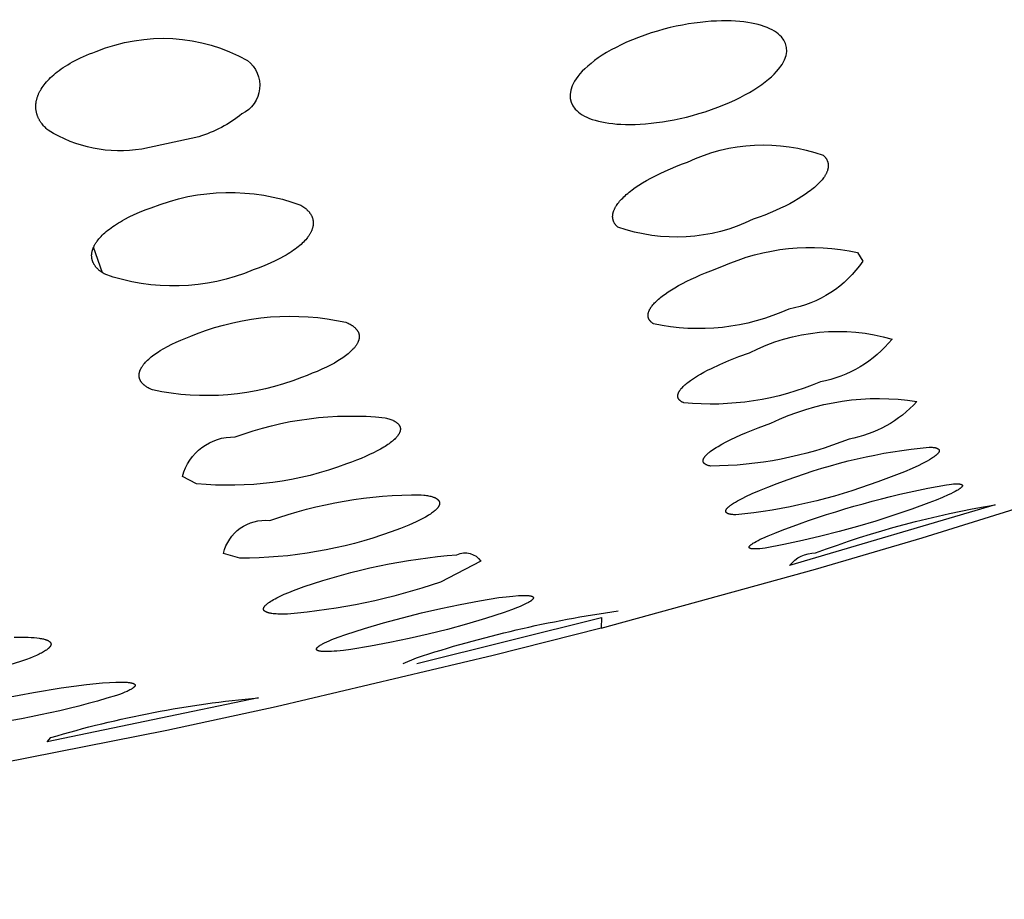
# Model space of a CAD drawing. Units: millimetres. Extents: x 226 to 365, y 314 to 458.
# Drawn here: x 351 to 353, y 402 to 404 of the extents above; entities that cross this region are included whole.
import ezdxf

# ---------------------------------------------------------------- set-up
doc = ezdxf.new("R2010")
doc.units = ezdxf.units.MM
doc.header["$MEASUREMENT"] = 0
doc.layers.add('Make2D$可见线$普通线', color=18, linetype='Continuous', true_color=0x000000)

msp = doc.modelspace()

# ---------------------------------------------------------------- linework, layer by layer
at = {"layer": 'Make2D$可见线$普通线'}
msp.add_line((351.3309, 403.3252), (351.3146, 403.3718), dxfattribs=at)
for points in [[(351.3193, 403.7246, -0.230794), (351.592, 403.7083, -0.559832), (351.5822, 403.6121, -0.088244), (351.5042, 403.5705), (351.4014, 403.5488, -0.183773), (351.2329, 403.5826), (351.2311, 403.5842), (351.2294, 403.5857), (351.2277, 403.5874), (351.2261, 403.589), (351.2246, 403.5907), (351.2231, 403.5924), (351.2217, 403.5941), (351.2204, 403.5959), (351.2198, 403.5968), (351.2192, 403.5977), (351.2186, 403.5986), (351.218, 403.5995), (351.2174, 403.6004), (351.2169, 403.6013), (351.2164, 403.6022), (351.2159, 403.6032), (351.2154, 403.6041), (351.215, 403.6051), (351.2145, 403.606), (351.2141, 403.607), (351.2137, 403.608), (351.2134, 403.6089), (351.213, 403.6099), (351.2127, 403.6109), (351.2124, 403.6119), (351.2121, 403.6129), (351.2118, 403.6139), (351.2116, 403.6149), (351.2114, 403.6159), (351.2112, 403.6169), (351.211, 403.6179), (351.2108, 403.619), (351.2107, 403.62), (351.2106, 403.621), (351.2105, 403.6221), (351.2104, 403.6231), (351.2104, 403.6242), (351.2104, 403.6253), (351.2104, 403.6263), (351.2104, 403.6274), (351.2105, 403.6285), (351.2106, 403.6295), (351.2107, 403.6306), (351.2108, 403.6317), (351.2109, 403.6328), (351.2111, 403.6339), (351.2113, 403.635), (351.2115, 403.6361), (351.2118, 403.6372), (351.212, 403.6383), (351.2123, 403.6395), (351.2126, 403.6406), (351.213, 403.6417), (351.2134, 403.6428), (351.2138, 403.644), (351.2142, 403.6451), (351.2146, 403.6462), (351.2151, 403.6474), (351.2156, 403.6486), (351.2162, 403.6498), (351.2168, 403.6509), (351.2174, 403.6521), (351.218, 403.6533), (351.2187, 403.6546), (351.2194, 403.6558), (351.2202, 403.657), (351.2218, 403.6595), (351.2235, 403.662), (351.2254, 403.6646), (351.2274, 403.6671), (351.2296, 403.6697), (351.2319, 403.6723), (351.2343, 403.6749), (351.237, 403.6775), (351.2397, 403.6801), (351.2427, 403.6828), (351.2458, 403.6854), (351.249, 403.688), (351.2525, 403.6906), (351.256, 403.6932), (351.2598, 403.6958), (351.2638, 403.6984), (351.2679, 403.7009), (351.2722, 403.7034), (351.2767, 403.7059), (351.2813, 403.7084), (351.2862, 403.7108), (351.2912, 403.7132), (351.2964, 403.7156), (351.3018, 403.7179), (351.3075, 403.7202), (351.3133, 403.7224), (351.3193, 403.7246)], [(352.3855, 403.525, -0.201465), (352.6303, 403.5375), (352.6309, 403.537), (352.6316, 403.5364), (352.6321, 403.5358), (352.6327, 403.5353), (352.6333, 403.5347), (352.6338, 403.5341), (352.6343, 403.5334), (352.6348, 403.5328), (352.6352, 403.5322), (352.6357, 403.5316), (352.6361, 403.5309), (352.6365, 403.5303), (352.6368, 403.5296), (352.6372, 403.529), (352.6375, 403.5283), (352.6378, 403.5276), (352.6381, 403.5269), (352.6383, 403.5263), (352.6386, 403.5256), (352.6388, 403.5249), (352.639, 403.5241), (352.6391, 403.5234), (352.6392, 403.5227), (352.6394, 403.522), (352.6394, 403.5212), (352.6395, 403.5205), (352.6396, 403.5197), (352.6396, 403.519), (352.6396, 403.5182), (352.6395, 403.5174), (352.6395, 403.5167), (352.6394, 403.5159), (352.6393, 403.5151), (352.6392, 403.5143), (352.639, 403.5135), (352.6388, 403.5127), (352.6386, 403.5119), (352.6384, 403.511), (352.6381, 403.5102), (352.6379, 403.5094), (352.6375, 403.5085), (352.6372, 403.5077), (352.6369, 403.5068), (352.6365, 403.506), (352.6361, 403.5051), (352.6356, 403.5042), (352.6352, 403.5034), (352.6347, 403.5025), (352.6342, 403.5016), (352.6336, 403.5007), (352.6331, 403.4998), (352.6325, 403.4989), (352.6312, 403.4971), (352.6298, 403.4953), (352.6284, 403.4934), (352.6268, 403.4915), (352.6251, 403.4896), (352.6233, 403.4877), (352.6213, 403.4857), (352.6192, 403.4837), (352.617, 403.4816), (352.6146, 403.4796), (352.6122, 403.4775), (352.6096, 403.4755), (352.6069, 403.4734), (352.6041, 403.4713), (352.5982, 403.4671), (352.5918, 403.4629), (352.585, 403.4587), (352.5777, 403.4544), (352.57, 403.4502), (352.5618, 403.446), (352.5533, 403.4419), (352.5443, 403.4378), (352.5349, 403.4337), (352.5251, 403.4297), (352.5149, 403.4258), (352.5043, 403.422, -0.200593), (352.26, 403.4079), (352.2594, 403.4085), (352.2588, 403.4091), (352.2582, 403.4097), (352.2576, 403.4103), (352.2571, 403.4108), (352.2565, 403.4115), (352.256, 403.4121), (352.2556, 403.4127), (352.2551, 403.4133), (352.2547, 403.414), (352.2542, 403.4146), (352.2539, 403.4153), (352.2535, 403.4159), (352.2531, 403.4166), (352.2528, 403.4173), (352.2525, 403.4179), (352.2522, 403.4186), (352.252, 403.4193), (352.2518, 403.42), (352.2515, 403.4207), (352.2514, 403.4215), (352.2512, 403.4222), (352.2511, 403.4229), (352.2509, 403.4237), (352.2509, 403.4244), (352.2508, 403.4252), (352.2507, 403.4259), (352.2507, 403.4267), (352.2507, 403.4275), (352.2508, 403.4282), (352.2508, 403.429), (352.2509, 403.4298), (352.251, 403.4306), (352.2511, 403.4314), (352.2513, 403.4323), (352.2514, 403.4331), (352.2516, 403.4339), (352.2519, 403.4347), (352.2521, 403.4356), (352.2524, 403.4364), (352.2527, 403.4373), (352.253, 403.4381), (352.2534, 403.439), (352.2538, 403.4399), (352.2542, 403.4407), (352.2546, 403.4416), (352.255, 403.4425), (352.2555, 403.4434), (352.256, 403.4443), (352.2566, 403.4452), (352.2571, 403.4461), (352.2577, 403.447), (352.259, 403.4489), (352.2603, 403.4507), (352.2618, 403.4526), (352.2633, 403.4545), (352.265, 403.4565), (352.2668, 403.4584), (352.2688, 403.4604), (352.2708, 403.4625), (352.273, 403.4645), (352.2753, 403.4666), (352.2778, 403.4687), (352.2803, 403.4708), (352.283, 403.4729), (352.2857, 403.475), (352.2916, 403.4793), (352.298, 403.4836), (352.3048, 403.4879), (352.312, 403.4922), (352.3197, 403.4964), (352.3278, 403.5007), (352.3364, 403.5049), (352.3454, 403.5091), (352.3548, 403.5132), (352.3646, 403.5172), (352.3749, 403.5212), (352.3855, 403.525)], [(351.4186, 403.4427, -0.187206), (351.6885, 403.4476), (351.6903, 403.4464), (351.6921, 403.4452), (351.6939, 403.444), (351.6955, 403.4427), (351.6971, 403.4414), (351.6979, 403.4408), (351.6986, 403.4401), (351.6993, 403.4394), (351.7, 403.4388), (351.7007, 403.4381), (351.7013, 403.4374), (351.702, 403.4367), (351.7026, 403.436), (351.7032, 403.4353), (351.7038, 403.4346), (351.7043, 403.4339), (351.7049, 403.4331), (351.7054, 403.4324), (351.7058, 403.4316), (351.7063, 403.4309), (351.7068, 403.4302), (351.7072, 403.4294), (351.7076, 403.4286), (351.708, 403.4279), (351.7083, 403.4271), (351.7087, 403.4263), (351.709, 403.4255), (351.7093, 403.4247), (351.7095, 403.4239), (351.7098, 403.4231), (351.71, 403.4223), (351.7102, 403.4215), (351.7103, 403.4207), (351.7105, 403.4198), (351.7106, 403.419), (351.7107, 403.4182), (351.7108, 403.4173), (351.7108, 403.4165), (351.7108, 403.4156), (351.7108, 403.4147), (351.7108, 403.4139), (351.7108, 403.413), (351.7107, 403.4121), (351.7106, 403.4112), (351.7105, 403.4104), (351.7103, 403.4095), (351.7101, 403.4086), (351.7099, 403.4077), (351.7097, 403.4068), (351.7094, 403.4058), (351.7091, 403.4049), (351.7088, 403.404), (351.7085, 403.4031), (351.7081, 403.4021), (351.7077, 403.4012), (351.7073, 403.4003), (351.7068, 403.3993), (351.7064, 403.3984), (351.7059, 403.3974), (351.7053, 403.3964), (351.7047, 403.3954), (351.7041, 403.3944), (351.7035, 403.3934), (351.7028, 403.3924), (351.7021, 403.3914), (351.7013, 403.3904), (351.7006, 403.3894), (351.6989, 403.3873), (351.6971, 403.3852), (351.6952, 403.3831), (351.6932, 403.381), (351.691, 403.3789), (351.6887, 403.3768), (351.6863, 403.3747), (351.6837, 403.3725), (351.681, 403.3704), (351.6781, 403.3682), (351.6751, 403.3661), (351.672, 403.3639), (351.6687, 403.3618), (351.6653, 403.3596), (351.6618, 403.3575), (351.6581, 403.3553), (351.6503, 403.3511), (351.642, 403.3469), (351.633, 403.3427), (351.6235, 403.3386), (351.6134, 403.3346), (351.6027, 403.3307, -0.186891), (351.3337, 403.3234), (351.3318, 403.3246), (351.33, 403.3258), (351.3282, 403.3271), (351.3266, 403.3283), (351.3258, 403.329), (351.325, 403.3297), (351.3242, 403.3303), (351.3235, 403.331), (351.3228, 403.3317), (351.3221, 403.3324), (351.3214, 403.333), (351.3207, 403.3337), (351.3201, 403.3344), (351.3195, 403.3352), (351.3189, 403.3359), (351.3183, 403.3366), (351.3177, 403.3373), (351.3172, 403.3381), (351.3167, 403.3388), (351.3162, 403.3396), (351.3157, 403.3403), (351.3153, 403.3411), (351.3149, 403.3419), (351.3145, 403.3427), (351.3141, 403.3435), (351.3137, 403.3442), (351.3134, 403.345), (351.3131, 403.3458), (351.3128, 403.3467), (351.3125, 403.3475), (351.3123, 403.3483), (351.312, 403.3491), (351.3118, 403.35), (351.3117, 403.3508), (351.3115, 403.3517), (351.3114, 403.3525), (351.3113, 403.3534), (351.3112, 403.3542), (351.3112, 403.3551), (351.3111, 403.356), (351.3111, 403.3568), (351.3111, 403.3577), (351.3112, 403.3586), (351.3113, 403.3595), (351.3114, 403.3604), (351.3115, 403.3613), (351.3116, 403.3622), (351.3118, 403.3632), (351.312, 403.3641), (351.3122, 403.365), (351.3125, 403.3659), (351.3127, 403.3669), (351.313, 403.3678), (351.3134, 403.3688), (351.3137, 403.3697), (351.3141, 403.3707), (351.3145, 403.3716), (351.3149, 403.3726), (351.3154, 403.3736), (351.3159, 403.3745), (351.3164, 403.3755), (351.317, 403.3766), (351.3176, 403.3776), (351.3182, 403.3786), (351.3189, 403.3796), (351.3196, 403.3807), (351.3203, 403.3817), (351.321, 403.3828), (351.3227, 403.3849), (351.3244, 403.387), (351.3263, 403.3891), (351.3283, 403.3913), (351.3304, 403.3935), (351.3327, 403.3956), (351.3351, 403.3978), (351.3376, 403.4), (351.3403, 403.4022), (351.3431, 403.4044), (351.3461, 403.4067), (351.3492, 403.4089), (351.3524, 403.4111), (351.3558, 403.4133), (351.3593, 403.4155), (351.363, 403.4177), (351.3668, 403.4199), (351.3708, 403.422), (351.3791, 403.4263), (351.3881, 403.4306), (351.3976, 403.4347), (351.4078, 403.4388), (351.4186, 403.4427)], [(352.4476, 403.3366, -0.161865), (352.6924, 403.3623), (352.7019, 403.3464, -0.201973), (352.5687, 403.2601, -0.161175), (352.3243, 403.2335), (352.3236, 403.2339), (352.323, 403.2343), (352.3224, 403.2348), (352.3218, 403.2353), (352.3212, 403.2357), (352.3206, 403.2362), (352.3201, 403.2367), (352.3196, 403.2372), (352.3191, 403.2377), (352.3187, 403.2382), (352.3182, 403.2387), (352.318, 403.239), (352.3178, 403.2392), (352.3176, 403.2395), (352.3174, 403.2398), (352.3172, 403.24), (352.3171, 403.2403), (352.3169, 403.2406), (352.3167, 403.2408), (352.3166, 403.2411), (352.3164, 403.2414), (352.3163, 403.2417), (352.3161, 403.242), (352.316, 403.2423), (352.3159, 403.2425), (352.3157, 403.2428), (352.3156, 403.2431), (352.3155, 403.2434), (352.3154, 403.2437), (352.3153, 403.244), (352.3152, 403.2443), (352.3151, 403.2446), (352.315, 403.2449), (352.315, 403.2452), (352.3149, 403.2455), (352.3148, 403.2458), (352.3148, 403.2461), (352.3147, 403.2464), (352.3147, 403.2467), (352.3147, 403.2471), (352.3146, 403.2474), (352.3146, 403.2477), (352.3146, 403.248), (352.3146, 403.2483), (352.3146, 403.2487), (352.3146, 403.249), (352.3146, 403.2493), (352.3146, 403.2496), (352.3146, 403.25), (352.3146, 403.2503), (352.3147, 403.2506), (352.3147, 403.251), (352.3148, 403.2513), (352.3148, 403.2516), (352.3149, 403.252), (352.315, 403.2527), (352.3152, 403.2534), (352.3154, 403.2541), (352.3156, 403.2548), (352.3158, 403.2555), (352.3161, 403.2562), (352.3164, 403.2569), (352.3167, 403.2577), (352.317, 403.2584), (352.3174, 403.2592), (352.3178, 403.2599), (352.3182, 403.2607), (352.3187, 403.2614), (352.3192, 403.2622), (352.3197, 403.263), (352.3202, 403.2638), (352.3207, 403.2646), (352.3213, 403.2653), (352.3219, 403.2661), (352.3232, 403.2678), (352.3247, 403.2694), (352.3262, 403.2711), (352.3278, 403.2728), (352.3295, 403.2745), (352.3314, 403.2762), (352.3334, 403.278), (352.3355, 403.2798), (352.3378, 403.2817), (352.3401, 403.2835), (352.3426, 403.2854), (352.3452, 403.2872), (352.3506, 403.291), (352.3566, 403.2948), (352.3629, 403.2986), (352.3696, 403.3025), (352.3768, 403.3064), (352.3843, 403.3102), (352.3922, 403.3141), (352.4005, 403.3179), (352.4092, 403.3218), (352.4183, 403.3255), (352.4277, 403.3293), (352.4476, 403.3366)], [(351.5002, 403.2152, -0.148962), (351.7697, 403.2363), (351.7717, 403.2355), (351.7736, 403.2346), (351.7755, 403.2336), (351.7773, 403.2327), (351.7789, 403.2317), (351.7798, 403.2312), (351.7805, 403.2307), (351.7813, 403.2302), (351.7821, 403.2297), (351.7828, 403.2292), (351.7835, 403.2286), (351.7842, 403.2281), (351.7848, 403.2275), (351.7855, 403.227), (351.7861, 403.2264), (351.7867, 403.2258), (351.7872, 403.2253), (351.7878, 403.2247), (351.7883, 403.2241), (351.7888, 403.2235), (351.7893, 403.2229), (351.7897, 403.2223), (351.7902, 403.2217), (351.7906, 403.2211), (351.791, 403.2204), (351.7913, 403.2198), (351.7916, 403.2192), (351.792, 403.2185), (351.7921, 403.2182), (351.7922, 403.2179), (351.7924, 403.2175), (351.7925, 403.2172), (351.7926, 403.2169), (351.7927, 403.2165), (351.7928, 403.2162), (351.7929, 403.2159), (351.793, 403.2155), (351.7931, 403.2152), (351.7932, 403.2149), (351.7933, 403.2145), (351.7934, 403.2142), (351.7934, 403.2138), (351.7935, 403.2135), (351.7935, 403.2131), (351.7936, 403.2128), (351.7936, 403.2124), (351.7937, 403.2121), (351.7937, 403.2117), (351.7937, 403.2114), (351.7937, 403.211), (351.7937, 403.2107), (351.7937, 403.2103), (351.7937, 403.2099), (351.7937, 403.2096), (351.7937, 403.2092), (351.7936, 403.2088), (351.7936, 403.2085), (351.7936, 403.2081), (351.7935, 403.2074), (351.7934, 403.2066), (351.7932, 403.2059), (351.793, 403.2051), (351.7928, 403.2043), (351.7926, 403.2036), (351.7923, 403.2028), (351.792, 403.202), (351.7917, 403.2012), (351.7914, 403.2004), (351.791, 403.1996), (351.7906, 403.1988), (351.7902, 403.198), (351.7897, 403.1972), (351.7892, 403.1964), (351.7887, 403.1956), (351.7881, 403.1947), (351.7875, 403.1939), (351.7869, 403.193), (351.7863, 403.1922), (351.7856, 403.1913), (351.7849, 403.1904), (351.7841, 403.1895), (351.7833, 403.1886), (351.7817, 403.1869), (351.7799, 403.1851), (351.778, 403.1833), (351.776, 403.1815), (351.7738, 403.1796), (351.7715, 403.1778), (351.7691, 403.1759), (351.7666, 403.1741), (351.7639, 403.1722), (351.7612, 403.1703), (351.7582, 403.1685), (351.7552, 403.1666), (351.7488, 403.1628), (351.7419, 403.1591), (351.7344, 403.1553), (351.7265, 403.1516), (351.7181, 403.1478), (351.7091, 403.1442), (351.6997, 403.1405), (351.6898, 403.1369, -0.148578), (351.4209, 403.1142), (351.4189, 403.1151), (351.4169, 403.116), (351.4151, 403.1169), (351.4133, 403.1179), (351.4116, 403.1189), (351.4108, 403.1194), (351.41, 403.1199), (351.4092, 403.1204), (351.4085, 403.1209), (351.4077, 403.1215), (351.407, 403.122), (351.4063, 403.1226), (351.4057, 403.1231), (351.405, 403.1237), (351.4044, 403.1243), (351.4038, 403.1248), (351.4033, 403.1254), (351.4027, 403.126), (351.4022, 403.1266), (351.4017, 403.1272), (351.4012, 403.1278), (351.4008, 403.1284), (351.4003, 403.1291), (351.3999, 403.1297), (351.3995, 403.1303), (351.3992, 403.131), (351.3988, 403.1316), (351.3985, 403.1323), (351.3982, 403.1329), (351.3981, 403.1333), (351.398, 403.1336), (351.3978, 403.1339), (351.3977, 403.1343), (351.3976, 403.1346), (351.3975, 403.135), (351.3974, 403.1353), (351.3973, 403.1356), (351.3972, 403.136), (351.3972, 403.1363), (351.3971, 403.1367), (351.397, 403.137), (351.397, 403.1374), (351.3969, 403.1377), (351.3969, 403.1381), (351.3968, 403.1385), (351.3968, 403.1388), (351.3968, 403.1392), (351.3967, 403.1395), (351.3967, 403.1399), (351.3967, 403.1403), (351.3967, 403.1406), (351.3967, 403.141), (351.3967, 403.1414), (351.3968, 403.1421), (351.3968, 403.1429), (351.3969, 403.1436), (351.3971, 403.1444), (351.3972, 403.1451), (351.3974, 403.1459), (351.3976, 403.1467), (351.3978, 403.1475), (351.3981, 403.1483), (351.3983, 403.1491), (351.3987, 403.1499), (351.399, 403.1507), (351.3994, 403.1515), (351.3997, 403.1523), (351.4002, 403.1531), (351.4006, 403.1539), (351.4011, 403.1548), (351.4016, 403.1556), (351.4022, 403.1565), (351.4027, 403.1573), (351.4033, 403.1582), (351.404, 403.1591), (351.4047, 403.16), (351.4054, 403.1609), (351.4061, 403.1617), (351.4069, 403.1626), (351.4085, 403.1645), (351.4103, 403.1663), (351.4121, 403.1681), (351.4142, 403.17), (351.4163, 403.1718), (351.4185, 403.1737), (351.4209, 403.1756), (351.4234, 403.1775), (351.4261, 403.1794), (351.4288, 403.1813), (351.4317, 403.1832), (351.4347, 403.1851), (351.4411, 403.1889), (351.448, 403.1928), (351.4555, 403.1966), (351.4634, 403.2004), (351.4718, 403.2041), (351.4808, 403.2079), (351.4903, 403.2115), (351.5002, 403.2152)], [(352.4973, 403.1813, -0.1906), (352.7546, 403.206, -0.179506), (352.6253, 403.129, -0.125667), (352.3791, 403.091), (352.3783, 403.0913), (352.3776, 403.0917), (352.3769, 403.092), (352.3763, 403.0923), (352.3757, 403.0927), (352.3751, 403.093), (352.3745, 403.0934), (352.3739, 403.0937), (352.3734, 403.0941), (352.3729, 403.0945), (352.3726, 403.0947), (352.3724, 403.0949), (352.3722, 403.0951), (352.372, 403.0953), (352.3717, 403.0955), (352.3715, 403.0957), (352.3713, 403.0959), (352.3711, 403.0961), (352.3709, 403.0963), (352.3707, 403.0965), (352.3706, 403.0967), (352.3704, 403.097), (352.3702, 403.0972), (352.3701, 403.0974), (352.3699, 403.0976), (352.3698, 403.0978), (352.3696, 403.0981), (352.3695, 403.0983), (352.3694, 403.0985), (352.3692, 403.0988), (352.3691, 403.099), (352.369, 403.0992), (352.3689, 403.0995), (352.3688, 403.0997), (352.3687, 403.1), (352.3686, 403.1002), (352.3686, 403.1004), (352.3685, 403.1007), (352.3684, 403.1009), (352.3684, 403.1012), (352.3683, 403.1015), (352.3683, 403.1017), (352.3682, 403.102), (352.3682, 403.1022), (352.3682, 403.1025), (352.3682, 403.1027), (352.3681, 403.103), (352.3681, 403.1033), (352.3681, 403.1035), (352.3682, 403.1038), (352.3682, 403.1041), (352.3682, 403.1044), (352.3682, 403.1046), (352.3682, 403.1049), (352.3683, 403.1052), (352.3683, 403.1055), (352.3684, 403.1058), (352.3684, 403.1061), (352.3685, 403.1063), (352.3686, 403.1066), (352.3687, 403.1069), (352.3688, 403.1072), (352.3689, 403.1075), (352.369, 403.1078), (352.3691, 403.1081), (352.3692, 403.1084), (352.3694, 403.109), (352.3697, 403.1096), (352.37, 403.1102), (352.3703, 403.1109), (352.3707, 403.1115), (352.3711, 403.1121), (352.3715, 403.1128), (352.3719, 403.1134), (352.3724, 403.1141), (352.3729, 403.1148), (352.3734, 403.1154), (352.3739, 403.1161), (352.3745, 403.1168), (352.3751, 403.1175), (352.3764, 403.1189), (352.3778, 403.1203), (352.3793, 403.1218), (352.3809, 403.1232), (352.3826, 403.1248), (352.3845, 403.1263), (352.3865, 403.1279), (352.3886, 403.1295), (352.3908, 403.1311), (352.3931, 403.1327), (352.3981, 403.136), (352.4035, 403.1394), (352.4092, 403.1428), (352.4154, 403.1462), (352.422, 403.1497), (352.429, 403.1532), (352.444, 403.1603), (352.4604, 403.1673), (352.4782, 403.1744), (352.4973, 403.1813)], [(352.2298, 402.6848), (352.0353, 402.6351), (351.6439, 402.5426), (351.447, 402.4999), (351.0505, 402.4217), (350.851, 402.3864), (350.4491, 402.3237), (350.2467, 402.2965), (349.8389, 402.2509), (349.6334, 402.2327), (349.2188, 402.2065), (349.0069, 402.1988), (348.5869, 402.1955), (348.3703, 402.2006), (347.9408, 402.2255), (347.7174, 402.2471), (347.2757, 402.3093), (347.0442, 402.3539), (346.5831, 402.4721), (346.343, 402.5525), (345.8404, 402.7778, -0.054196), (345.3606, 403.1071)], [(352.5361, 403.0542, -0.153922), (352.7995, 403.0933, -0.164263), (352.6771, 403.0256, -0.093767), (352.4272, 402.9768), (352.426, 402.9771), (352.425, 402.9773), (352.424, 402.9776), (352.423, 402.9779), (352.4221, 402.9782), (352.4212, 402.9785), (352.4208, 402.9787), (352.4204, 402.9789), (352.42, 402.979), (352.4196, 402.9792), (352.4192, 402.9794), (352.4189, 402.9796), (352.4185, 402.9798), (352.4182, 402.98), (352.4179, 402.9802), (352.4176, 402.9804), (352.4173, 402.9806), (352.417, 402.9808), (352.4167, 402.981), (352.4164, 402.9812), (352.4162, 402.9814), (352.416, 402.9816), (352.4159, 402.9818), (352.4157, 402.9819), (352.4156, 402.982), (352.4155, 402.9821), (352.4154, 402.9822), (352.4153, 402.9823), (352.4152, 402.9825), (352.4151, 402.9826), (352.4151, 402.9827), (352.415, 402.9828), (352.4149, 402.9829), (352.4148, 402.9831), (352.4147, 402.9832), (352.4147, 402.9833), (352.4146, 402.9834), (352.4145, 402.9836), (352.4145, 402.9837), (352.4144, 402.9838), (352.4143, 402.984), (352.4143, 402.9841), (352.4142, 402.9842), (352.4142, 402.9843), (352.4141, 402.9845), (352.4141, 402.9846), (352.4141, 402.9847), (352.414, 402.9849), (352.414, 402.985), (352.414, 402.9852), (352.4139, 402.9853), (352.4139, 402.9854), (352.4139, 402.9856), (352.4139, 402.9857), (352.4138, 402.9859), (352.4138, 402.986), (352.4138, 402.9862), (352.4138, 402.9863), (352.4138, 402.9864), (352.4138, 402.9866), (352.4138, 402.9867), (352.4138, 402.9869), (352.4138, 402.987), (352.4139, 402.9872), (352.4139, 402.9873), (352.4139, 402.9875), (352.4139, 402.9876), (352.4139, 402.9878), (352.414, 402.9879), (352.414, 402.9881), (352.414, 402.9883), (352.4141, 402.9884), (352.4142, 402.9887), (352.4143, 402.9891), (352.4144, 402.9894), (352.4145, 402.9897), (352.4146, 402.99), (352.4148, 402.9904), (352.4149, 402.9907), (352.4151, 402.991), (352.4153, 402.9914), (352.4155, 402.9917), (352.4157, 402.9921), (352.4159, 402.9924), (352.4162, 402.9928), (352.4164, 402.9932), (352.4167, 402.9935), (352.4169, 402.9939), (352.4172, 402.9943), (352.4178, 402.995), (352.4185, 402.9958), (352.4192, 402.9965), (352.42, 402.9973), (352.4208, 402.9981), (352.4216, 402.9989), (352.4226, 402.9998), (352.4235, 403.0006), (352.4245, 403.0014), (352.4267, 403.0032), (352.4291, 403.005), (352.4317, 403.0068), (352.4345, 403.0086), (352.4375, 403.0106), (352.4408, 403.0125), (352.4478, 403.0165), (352.4557, 403.0207), (352.4639, 403.0248), (352.4726, 403.0289), (352.4819, 403.0331), (352.4918, 403.0373), (352.513, 403.0458), (352.5361, 403.0542)], [(351.5698, 403.0294, -0.115829), (351.8405, 403.0641), (351.8427, 403.0636), (351.8449, 403.063), (351.8469, 403.0624), (351.8489, 403.0617), (351.8507, 403.0611), (351.8525, 403.0603), (351.8542, 403.0596), (351.855, 403.0592), (351.8558, 403.0588), (351.8565, 403.0584), (351.8573, 403.058), (351.858, 403.0576), (351.8587, 403.0572), (351.8593, 403.0568), (351.86, 403.0564), (351.8606, 403.0559), (351.8612, 403.0555), (351.8618, 403.0551), (351.8623, 403.0546), (351.8628, 403.0541), (351.8633, 403.0537), (351.8638, 403.0532), (351.8643, 403.0527), (351.8645, 403.0525), (351.8647, 403.0522), (351.8649, 403.052), (351.8651, 403.0517), (351.8653, 403.0515), (351.8654, 403.0512), (351.8656, 403.051), (351.8658, 403.0507), (351.866, 403.0504), (351.8661, 403.0502), (351.8663, 403.0499), (351.8664, 403.0497), (351.8665, 403.0494), (351.8667, 403.0491), (351.8668, 403.0489), (351.8669, 403.0486), (351.867, 403.0483), (351.8671, 403.0481), (351.8672, 403.0478), (351.8673, 403.0475), (351.8674, 403.0472), (351.8675, 403.047), (351.8676, 403.0467), (351.8676, 403.0464), (351.8677, 403.0461), (351.8677, 403.0458), (351.8678, 403.0455), (351.8678, 403.0453), (351.8679, 403.045), (351.8679, 403.0447), (351.8679, 403.0444), (351.8679, 403.0441), (351.8679, 403.0438), (351.8679, 403.0435), (351.8679, 403.0432), (351.8679, 403.0429), (351.8679, 403.0426), (351.8679, 403.0423), (351.8678, 403.042), (351.8678, 403.0417), (351.8677, 403.0414), (351.8677, 403.0411), (351.8676, 403.0407), (351.8675, 403.0404), (351.8675, 403.0401), (351.8674, 403.0398), (351.8673, 403.0395), (351.8672, 403.0392), (351.8671, 403.0388), (351.867, 403.0385), (351.8669, 403.0382), (351.8667, 403.0379), (351.8665, 403.0372), (351.8662, 403.0366), (351.8658, 403.0359), (351.8655, 403.0352), (351.8651, 403.0345), (351.8647, 403.0339), (351.8642, 403.0332), (351.8637, 403.0325), (351.8632, 403.0318), (351.8627, 403.031), (351.8621, 403.0303), (351.8615, 403.0296), (351.8608, 403.0288), (351.8602, 403.0281), (351.8595, 403.0274), (351.8587, 403.0266), (351.8572, 403.0251), (351.8555, 403.0236), (351.8537, 403.022), (351.8518, 403.0205), (351.8497, 403.0189), (351.8476, 403.0173), (351.8453, 403.0157), (351.8429, 403.0141), (351.8404, 403.0125), (351.8378, 403.0108), (351.8322, 403.0076), (351.8261, 403.0042), (351.8195, 403.0009), (351.8125, 402.9976), (351.8051, 402.9942), (351.7971, 402.9908), (351.7888, 402.9875), (351.78, 402.9841), (351.7707, 402.9808, -0.115551), (351.5004, 402.9451), (351.4752, 402.9584, -0.349293), (351.5698, 403.0294)], [(352.5654, 402.9519, -0.065627), (352.8216, 403.0112), (352.8235, 403.0111), (352.8253, 403.011), (352.827, 403.0109), (352.8286, 403.0107), (352.8301, 403.0105), (352.8308, 403.0104), (352.8315, 403.0103), (352.8321, 403.0102), (352.8328, 403.01), (352.8334, 403.0099), (352.8339, 403.0097), (352.8345, 403.0096), (352.835, 403.0094), (352.8355, 403.0092), (352.8357, 403.0091), (352.836, 403.009), (352.8362, 403.0089), (352.8364, 403.0088), (352.8366, 403.0087), (352.8368, 403.0086), (352.837, 403.0085), (352.8372, 403.0084), (352.8374, 403.0083), (352.8376, 403.0082), (352.8377, 403.0081), (352.8379, 403.0079), (352.838, 403.0078), (352.8382, 403.0077), (352.8383, 403.0076), (352.8385, 403.0075), (352.8386, 403.0073), (352.8387, 403.0073), (352.8387, 403.0072), (352.8388, 403.0071), (352.8388, 403.0071), (352.8389, 403.007), (352.8389, 403.0069), (352.839, 403.0069), (352.839, 403.0068), (352.8391, 403.0067), (352.8391, 403.0067), (352.8392, 403.0066), (352.8392, 403.0065), (352.8393, 403.0065), (352.8393, 403.0064), (352.8393, 403.0063), (352.8394, 403.0063), (352.8394, 403.0062), (352.8394, 403.0061), (352.8395, 403.006), (352.8395, 403.006), (352.8395, 403.0059), (352.8396, 403.0058), (352.8396, 403.0057), (352.8396, 403.0057), (352.8396, 403.0056), (352.8396, 403.0055), (352.8397, 403.0054), (352.8397, 403.0054), (352.8397, 403.0053), (352.8397, 403.0052), (352.8397, 403.0051), (352.8397, 403.005), (352.8397, 403.005), (352.8397, 403.0049), (352.8397, 403.0048), (352.8397, 403.0047), (352.8397, 403.0046), (352.8397, 403.0045), (352.8397, 403.0045), (352.8397, 403.0044), (352.8397, 403.0043), (352.8397, 403.0042), (352.8397, 403.0041), (352.8397, 403.004), (352.8397, 403.004), (352.8396, 403.0039), (352.8396, 403.0038), (352.8396, 403.0037), (352.8396, 403.0035), (352.8395, 403.0033), (352.8395, 403.0032), (352.8394, 403.003), (352.8393, 403.0028), (352.8392, 403.0026), (352.8392, 403.0024), (352.8391, 403.0022), (352.839, 403.002), (352.8389, 403.0018), (352.8387, 403.0016), (352.8386, 403.0014), (352.8385, 403.0012), (352.8383, 403.001), (352.8382, 403.0008), (352.8381, 403.0006), (352.8379, 403.0004), (352.8376, 403), (352.8372, 402.9996), (352.8368, 402.9991), (352.8364, 402.9987), (352.8359, 402.9982), (352.8355, 402.9978), (352.835, 402.9973), (352.8344, 402.9968), (352.8333, 402.9958), (352.832, 402.9948), (352.8306, 402.9938), (352.8291, 402.9927), (352.8275, 402.9916), (352.8257, 402.9905), (352.8219, 402.9882), (352.8177, 402.9858), (352.8131, 402.9833), (352.808, 402.9807), (352.8026, 402.978), (352.7906, 402.9725), (352.7771, 402.9668), (352.7623, 402.9609), (352.7288, 402.9485, -0.065369), (352.4728, 402.8891), (352.4708, 402.8891), (352.469, 402.8892), (352.4672, 402.8894), (352.4656, 402.8895), (352.4641, 402.8898), (352.4634, 402.8899), (352.4627, 402.89), (352.4621, 402.8901), (352.4614, 402.8903), (352.4608, 402.8904), (352.4603, 402.8906), (352.4597, 402.8908), (352.4592, 402.8909), (352.4587, 402.8911), (352.4585, 402.8912), (352.4583, 402.8913), (352.458, 402.8914), (352.4578, 402.8915), (352.4576, 402.8916), (352.4574, 402.8917), (352.4572, 402.8919), (352.4571, 402.892), (352.4569, 402.8921), (352.4567, 402.8922), (352.4565, 402.8923), (352.4564, 402.8924), (352.4562, 402.8926), (352.4561, 402.8927), (352.456, 402.8928), (352.4558, 402.8929), (352.4557, 402.8931), (352.4556, 402.8932), (352.4555, 402.8933), (352.4554, 402.8935), (352.4553, 402.8936), (352.4552, 402.8937), (352.4551, 402.8939), (352.4551, 402.894), (352.455, 402.8942), (352.4549, 402.8943), (352.4549, 402.8945), (352.4548, 402.8946), (352.4548, 402.8948), (352.4548, 402.8949), (352.4547, 402.8951), (352.4547, 402.8952), (352.4547, 402.8954), (352.4547, 402.8956), (352.4547, 402.8957), (352.4547, 402.8959), (352.4547, 402.8961), (352.4547, 402.8962), (352.4548, 402.8964), (352.4548, 402.8966), (352.4548, 402.8968), (352.4549, 402.897), (352.455, 402.8971), (352.455, 402.8973), (352.4551, 402.8975), (352.4552, 402.8977), (352.4552, 402.8979), (352.4553, 402.8981), (352.4554, 402.8983), (352.4555, 402.8984), (352.4556, 402.8986), (352.4558, 402.8988), (352.4559, 402.899), (352.456, 402.8992), (352.4562, 402.8994), (352.4563, 402.8996), (352.4566, 402.9001), (352.4569, 402.9005), (352.4573, 402.9009), (352.4577, 402.9013), (352.4581, 402.9018), (352.4585, 402.9022), (352.459, 402.9027), (352.4595, 402.9032), (352.46, 402.9036), (352.4612, 402.9046), (352.4624, 402.9056), (352.4637, 402.9066), (352.4652, 402.9076), (352.4667, 402.9087), (352.4684, 402.9098), (352.472, 402.912), (352.476, 402.9143), (352.4805, 402.9168), (352.4853, 402.9193), (352.4906, 402.9219), (352.5024, 402.9274), (352.5157, 402.9331), (352.5307, 402.9391), (352.5473, 402.9454), (352.5654, 402.9519)], [(352.5878, 402.873, -0.040727), (352.8526, 402.9433), (352.8573, 402.9439), (352.8617, 402.9443), (352.8656, 402.9446), (352.8691, 402.9448), (352.8707, 402.9448), (352.8721, 402.9448), (352.8735, 402.9448), (352.8748, 402.9447), (352.8754, 402.9447), (352.8759, 402.9446), (352.8765, 402.9445), (352.877, 402.9445), (352.8775, 402.9444), (352.8779, 402.9443), (352.8783, 402.9442), (352.8785, 402.9441), (352.8787, 402.9441), (352.8789, 402.944), (352.8791, 402.944), (352.8793, 402.9439), (352.8795, 402.9438), (352.8796, 402.9438), (352.8798, 402.9437), (352.8799, 402.9436), (352.8801, 402.9436), (352.8802, 402.9435), (352.8803, 402.9435), (352.8803, 402.9434), (352.8804, 402.9434), (352.8805, 402.9433), (352.8805, 402.9433), (352.8806, 402.9433), (352.8806, 402.9432), (352.8807, 402.9432), (352.8807, 402.9431), (352.8808, 402.9431), (352.8808, 402.943), (352.8809, 402.943), (352.8809, 402.943), (352.8809, 402.9429), (352.881, 402.9429), (352.881, 402.9428), (352.8811, 402.9428), (352.8811, 402.9427), (352.8811, 402.9427), (352.8812, 402.9426), (352.8812, 402.9426), (352.8812, 402.9425), (352.8812, 402.9425), (352.8813, 402.9424), (352.8813, 402.9424), (352.8813, 402.9423), (352.8813, 402.9423), (352.8814, 402.9422), (352.8814, 402.9422), (352.8814, 402.9421), (352.8814, 402.9421), (352.8814, 402.942), (352.8814, 402.942), (352.8814, 402.9419), (352.8814, 402.9418), (352.8814, 402.9418), (352.8814, 402.9417), (352.8814, 402.9417), (352.8814, 402.9416), (352.8814, 402.9416), (352.8814, 402.9415), (352.8814, 402.9414), (352.8814, 402.9414), (352.8814, 402.9413), (352.8814, 402.9413), (352.8814, 402.9412), (352.8813, 402.9411), (352.8813, 402.9411), (352.8813, 402.941), (352.8813, 402.9409), (352.8813, 402.9409), (352.8812, 402.9408), (352.8812, 402.9408), (352.8812, 402.9407), (352.8811, 402.9406), (352.8811, 402.9406), (352.8811, 402.9405), (352.881, 402.9404), (352.881, 402.9403), (352.8809, 402.9401), (352.8808, 402.94), (352.8807, 402.9399), (352.8806, 402.9397), (352.8805, 402.9396), (352.8803, 402.9394), (352.8802, 402.9393), (352.8801, 402.9391), (352.8799, 402.939), (352.8796, 402.9386), (352.8793, 402.9383), (352.8789, 402.938), (352.8785, 402.9376), (352.8781, 402.9373), (352.8777, 402.9369), (352.8772, 402.9365), (352.8767, 402.9362), (352.8755, 402.9354), (352.8743, 402.9346), (352.873, 402.9337), (352.8715, 402.9329), (352.8683, 402.9311), (352.8646, 402.9292), (352.8605, 402.9271), (352.856, 402.925), (352.8458, 402.9205), (352.8341, 402.9157), (352.8209, 402.9105), (352.7904, 402.8994), (352.758, 402.8882), (352.7254, 402.8777), (352.6925, 402.8679), (352.6594, 402.8588), (352.6262, 402.8503), (352.5928, 402.8425), (352.5593, 402.8353), (352.5256, 402.8289), (352.5207, 402.8283), (352.5163, 402.8279), (352.5124, 402.8276), (352.5105, 402.8275), (352.5088, 402.8274), (352.5073, 402.8274), (352.5058, 402.8274), (352.5044, 402.8275), (352.5032, 402.8275), (352.5026, 402.8276), (352.502, 402.8277), (352.5015, 402.8277), (352.501, 402.8278), (352.5005, 402.8279), (352.5001, 402.828), (352.4999, 402.828), (352.4997, 402.8281), (352.4995, 402.8282), (352.4993, 402.8282), (352.4991, 402.8283), (352.4989, 402.8283), (352.4988, 402.8284), (352.4986, 402.8285), (352.4985, 402.8285), (352.4983, 402.8286), (352.4982, 402.8287), (352.498, 402.8288), (352.4979, 402.8288), (352.4978, 402.8289), (352.4977, 402.829), (352.4976, 402.8291), (352.4975, 402.8292), (352.4974, 402.8292), (352.4973, 402.8293), (352.4972, 402.8294), (352.4972, 402.8295), (352.4971, 402.8296), (352.497, 402.8297), (352.497, 402.8298), (352.4969, 402.8299), (352.4969, 402.83), (352.4969, 402.8301), (352.4968, 402.8302), (352.4968, 402.8303), (352.4968, 402.8304), (352.4968, 402.8306), (352.4968, 402.8307), (352.4968, 402.8308), (352.4968, 402.8309), (352.4969, 402.831), (352.4969, 402.8312), (352.4969, 402.8313), (352.497, 402.8314), (352.497, 402.8315), (352.4971, 402.8317), (352.4972, 402.8318), (352.4972, 402.8319), (352.4973, 402.8321), (352.4974, 402.8322), (352.4975, 402.8324), (352.4976, 402.8325), (352.4977, 402.8326), (352.4978, 402.8328), (352.4979, 402.8329), (352.4981, 402.8331), (352.4982, 402.8332), (352.4983, 402.8334), (352.4986, 402.8337), (352.499, 402.834), (352.4993, 402.8343), (352.4997, 402.8347), (352.5001, 402.835), (352.5006, 402.8354), (352.501, 402.8357), (352.5015, 402.8361), (352.5026, 402.8368), (352.5037, 402.8376), (352.505, 402.8384), (352.5064, 402.8393), (352.5095, 402.841), (352.513, 402.8429), (352.517, 402.8449), (352.5213, 402.8469), (352.5313, 402.8514), (352.543, 402.8562), (352.5563, 402.8615), (352.5878, 402.873)], [(351.6323, 402.8786, -0.087184), (351.9054, 402.9253), (351.9103, 402.9247), (351.9126, 402.9244), (351.9148, 402.9241), (351.9169, 402.9237), (351.9189, 402.9233), (351.9209, 402.9229), (351.9227, 402.9224), (351.9245, 402.9219), (351.9261, 402.9214), (351.9269, 402.9211), (351.9277, 402.9209), (351.9284, 402.9206), (351.9291, 402.9203), (351.9298, 402.92), (351.9305, 402.9197), (351.9311, 402.9194), (351.9317, 402.919), (351.9323, 402.9187), (351.9329, 402.9184), (351.9334, 402.918), (351.934, 402.9177), (351.9344, 402.9173), (351.9347, 402.9172), (351.9349, 402.917), (351.9351, 402.9168), (351.9353, 402.9166), (351.9355, 402.9164), (351.9357, 402.9162), (351.9359, 402.916), (351.9361, 402.9158), (351.9363, 402.9157), (351.9365, 402.9155), (351.9366, 402.9153), (351.9368, 402.9151), (351.937, 402.9149), (351.9371, 402.9147), (351.9373, 402.9145), (351.9374, 402.9142), (351.9375, 402.914), (351.9376, 402.9138), (351.9377, 402.9136), (351.9379, 402.9134), (351.938, 402.9132), (351.9381, 402.913), (351.9381, 402.9128), (351.9382, 402.9125), (351.9383, 402.9123), (351.9384, 402.9121), (351.9384, 402.9119), (351.9385, 402.9116), (351.9385, 402.9114), (351.9386, 402.9112), (351.9386, 402.9109), (351.9386, 402.9107), (351.9386, 402.9105), (351.9386, 402.9102), (351.9386, 402.91), (351.9386, 402.9098), (351.9386, 402.9095), (351.9386, 402.9093), (351.9386, 402.909), (351.9386, 402.9088), (351.9385, 402.9085), (351.9385, 402.9083), (351.9384, 402.908), (351.9384, 402.9078), (351.9383, 402.9075), (351.9382, 402.9073), (351.9381, 402.907), (351.938, 402.9068), (351.9379, 402.9065), (351.9378, 402.9062), (351.9377, 402.906), (351.9376, 402.9057), (351.9375, 402.9054), (351.9374, 402.9052), (351.9372, 402.9049), (351.9371, 402.9046), (351.9369, 402.9043), (351.9368, 402.9041), (351.9364, 402.9035), (351.936, 402.903), (351.9356, 402.9024), (351.9352, 402.9018), (351.9347, 402.9012), (351.9342, 402.9006), (351.9337, 402.9), (351.9331, 402.8994), (351.9325, 402.8988), (351.9319, 402.8982), (351.9312, 402.8975), (351.9305, 402.8969), (351.9291, 402.8957), (351.9275, 402.8944), (351.9258, 402.8931), (351.924, 402.8917), (351.9221, 402.8904), (351.92, 402.8891), (351.9179, 402.8877), (351.9132, 402.8849), (351.9081, 402.8821), (351.9025, 402.8792), (351.8965, 402.8763), (351.89, 402.8733), (351.8831, 402.8703), (351.8681, 402.8643), (351.8513, 402.8581), (351.8184, 402.8471), (351.8018, 402.8421), (351.785, 402.8375), (351.7681, 402.8332), (351.7511, 402.8293), (351.7341, 402.8258), (351.7169, 402.8226), (351.6997, 402.8198), (351.6824, 402.8174), (351.6651, 402.8153), (351.6478, 402.8137), (351.6304, 402.8124), (351.6131, 402.8115), (351.5957, 402.811), (351.5784, 402.8108), (351.5489, 402.8192, -0.381891), (351.6323, 402.8786)], [(352.6168, 402.8202, -0.049727), (352.9403, 402.9069), (352.5698, 402.7973, -0.241342), (352.6168, 402.8202)], [(351.6942, 402.7595, -0.064075), (351.97, 402.8169, -0.369119), (352.013, 402.8055), (351.9404, 402.7677, -0.06246), (351.6646, 402.71), (351.657, 402.7098), (351.6501, 402.7099), (351.6469, 402.71), (351.6439, 402.7102), (351.641, 402.7104), (351.6383, 402.7107), (351.6359, 402.711), (351.6347, 402.7112), (351.6336, 402.7114), (351.6325, 402.7116), (351.6314, 402.7119), (351.6305, 402.7121), (351.6295, 402.7124), (351.6286, 402.7126), (351.6278, 402.7129), (351.627, 402.7132), (351.6266, 402.7134), (351.6263, 402.7135), (351.6259, 402.7137), (351.6256, 402.7139), (351.6252, 402.714), (351.6249, 402.7142), (351.6246, 402.7144), (351.6243, 402.7145), (351.624, 402.7147), (351.6238, 402.7149), (351.6235, 402.7151), (351.6233, 402.7153), (351.6232, 402.7154), (351.623, 402.7155), (351.6229, 402.7156), (351.6228, 402.7157), (351.6227, 402.7158), (351.6226, 402.7159), (351.6225, 402.716), (351.6224, 402.7161), (351.6223, 402.7162), (351.6223, 402.7163), (351.6222, 402.7164), (351.6221, 402.7165), (351.622, 402.7166), (351.6219, 402.7167), (351.6219, 402.7168), (351.6218, 402.7169), (351.6217, 402.717), (351.6217, 402.7171), (351.6216, 402.7173), (351.6216, 402.7174), (351.6215, 402.7175), (351.6215, 402.7176), (351.6214, 402.7177), (351.6214, 402.7178), (351.6213, 402.7179), (351.6213, 402.718), (351.6213, 402.7182), (351.6212, 402.7183), (351.6212, 402.7184), (351.6212, 402.7185), (351.6212, 402.7186), (351.6211, 402.7188), (351.6211, 402.7189), (351.6211, 402.719), (351.6211, 402.7191), (351.6211, 402.7193), (351.6211, 402.7194), (351.6211, 402.7195), (351.6211, 402.7196), (351.6211, 402.7198), (351.6211, 402.7199), (351.6212, 402.72), (351.6212, 402.7201), (351.6212, 402.7203), (351.6212, 402.7204), (351.6213, 402.7205), (351.6213, 402.7207), (351.6213, 402.7208), (351.6214, 402.7209), (351.6214, 402.7211), (351.6215, 402.7212), (351.6215, 402.7214), (351.6216, 402.7215), (351.6216, 402.7216), (351.6217, 402.7218), (351.6217, 402.7219), (351.6219, 402.7222), (351.622, 402.7225), (351.6222, 402.7228), (351.6224, 402.7231), (351.6226, 402.7233), (351.6228, 402.7236), (351.623, 402.7239), (351.6232, 402.7243), (351.6235, 402.7246), (351.6237, 402.7249), (351.624, 402.7252), (351.6243, 402.7255), (351.6246, 402.7258), (351.6249, 402.7261), (351.6256, 402.7268), (351.6263, 402.7275), (351.6271, 402.7281), (351.628, 402.7288), (351.6289, 402.7295), (351.6298, 402.7302), (351.6308, 402.731), (351.6319, 402.7317), (351.6342, 402.7332), (351.6366, 402.7347), (351.6392, 402.7362), (351.642, 402.7377), (351.645, 402.7393), (351.6514, 402.7424), (351.6586, 402.7457), (351.6665, 402.749), (351.6751, 402.7525), (351.6942, 402.7595)], [(351.8732, 402.6211), (351.8968, 402.6311, -0.043827), (352.2609, 402.7158)], [(351.1716, 402.6684), (351.1848, 402.6686), (351.1909, 402.6685), (351.1967, 402.6683), (351.2022, 402.668), (351.2073, 402.6676), (351.2121, 402.6671), (351.2165, 402.6666), (351.2185, 402.6662), (351.2205, 402.6659), (351.2223, 402.6655), (351.2241, 402.6651), (351.2258, 402.6647), (351.2273, 402.6642), (351.2281, 402.664), (351.2288, 402.6637), (351.2295, 402.6635), (351.2302, 402.6632), (351.2308, 402.663), (351.2314, 402.6627), (351.232, 402.6624), (351.2326, 402.6622), (351.2331, 402.6619), (351.2336, 402.6616), (351.2338, 402.6614), (351.2341, 402.6613), (351.2343, 402.6611), (351.2345, 402.661), (351.2348, 402.6608), (351.235, 402.6607), (351.2352, 402.6605), (351.2354, 402.6604), (351.2355, 402.6602), (351.2357, 402.66), (351.2359, 402.6599), (351.2361, 402.6597), (351.2362, 402.6595), (351.2364, 402.6594), (351.2365, 402.6592), (351.2367, 402.659), (351.2368, 402.6589), (351.2369, 402.6587), (351.237, 402.6585), (351.2371, 402.6583), (351.2372, 402.6582), (351.2372, 402.6582), (351.2373, 402.6581), (351.2373, 402.658), (351.2374, 402.6579), (351.2374, 402.6578), (351.2375, 402.6577), (351.2375, 402.6576), (351.2375, 402.6575), (351.2376, 402.6574), (351.2376, 402.6573), (351.2376, 402.6572), (351.2377, 402.6571), (351.2377, 402.657), (351.2377, 402.6569), (351.2377, 402.6568), (351.2378, 402.6567), (351.2378, 402.6566), (351.2378, 402.6566), (351.2378, 402.6565), (351.2378, 402.6564), (351.2378, 402.6563), (351.2378, 402.6562), (351.2379, 402.6561), (351.2379, 402.656), (351.2379, 402.6559), (351.2379, 402.6558), (351.2379, 402.6557), (351.2379, 402.6556), (351.2379, 402.6555), (351.2379, 402.6554), (351.2378, 402.6553), (351.2378, 402.6552), (351.2378, 402.6551), (351.2378, 402.6549), (351.2378, 402.6548), (351.2378, 402.6547), (351.2378, 402.6546), (351.2377, 402.6544), (351.2377, 402.6542), (351.2376, 402.654), (351.2375, 402.6538), (351.2375, 402.6536), (351.2374, 402.6534), (351.2373, 402.6532), (351.2372, 402.6529), (351.2371, 402.6527), (351.237, 402.6525), (351.2368, 402.6523), (351.2367, 402.652), (351.2366, 402.6518), (351.2364, 402.6516), (351.2363, 402.6514), (351.2361, 402.6511), (351.2359, 402.6509), (351.2357, 402.6507), (351.2356, 402.6505), (351.2352, 402.65), (351.2347, 402.6495), (351.2343, 402.649), (351.2338, 402.6486), (351.2333, 402.6481), (351.2327, 402.6476), (351.2321, 402.6471), (351.2315, 402.6466), (351.2309, 402.6461), (351.2302, 402.6456), (351.2295, 402.6451), (351.228, 402.644), (351.2263, 402.643), (351.2246, 402.6419), (351.2227, 402.6408), (351.2207, 402.6397), (351.2185, 402.6386), (351.2163, 402.6375), (351.2114, 402.6352), (351.2059, 402.6328), (351.2, 402.6304), (351.1936, 402.628), (351.1867, 402.6255, -0.065401), (350.9047, 402.575)], [(351.1546, 402.5589), (351.2063, 402.5688), (351.2563, 402.577), (351.3019, 402.583), (351.3308, 402.5858), (351.3435, 402.5867), (351.3549, 402.5872), (351.36, 402.5873), (351.3648, 402.5873), (351.3692, 402.5872), (351.3732, 402.587), (351.375, 402.5869), (351.3768, 402.5867), (351.3784, 402.5866), (351.38, 402.5863), (351.3814, 402.5861), (351.3827, 402.5859), (351.3833, 402.5857), (351.3839, 402.5856), (351.3845, 402.5854), (351.385, 402.5853), (351.3855, 402.5851), (351.386, 402.5849), (351.3862, 402.5848), (351.3865, 402.5847), (351.3867, 402.5846), (351.3869, 402.5846), (351.3871, 402.5845), (351.3873, 402.5844), (351.3875, 402.5843), (351.3876, 402.5842), (351.3878, 402.5841), (351.388, 402.584), (351.3881, 402.5839), (351.3883, 402.5837), (351.3884, 402.5836), (351.3885, 402.5836), (351.3885, 402.5835), (351.3886, 402.5835), (351.3887, 402.5834), (351.3887, 402.5834), (351.3888, 402.5833), (351.3888, 402.5833), (351.3889, 402.5832), (351.3889, 402.5831), (351.389, 402.5831), (351.389, 402.583), (351.3891, 402.583), (351.3891, 402.5829), (351.3892, 402.5828), (351.3892, 402.5828), (351.3892, 402.5827), (351.3893, 402.5827), (351.3893, 402.5826), (351.3893, 402.5825), (351.3894, 402.5825), (351.3894, 402.5824), (351.3894, 402.5824), (351.3894, 402.5823), (351.3895, 402.5822), (351.3895, 402.5822), (351.3895, 402.5821), (351.3895, 402.582), (351.3895, 402.582), (351.3895, 402.5819), (351.3896, 402.5818), (351.3896, 402.5818), (351.3896, 402.5817), (351.3896, 402.5816), (351.3896, 402.5816), (351.3896, 402.5815), (351.3896, 402.5814), (351.3896, 402.5814), (351.3896, 402.5813), (351.3896, 402.5812), (351.3896, 402.5812), (351.3895, 402.5811), (351.3895, 402.581), (351.3895, 402.581), (351.3895, 402.5809), (351.3895, 402.5808), (351.3895, 402.5808), (351.3894, 402.5807), (351.3894, 402.5806), (351.3894, 402.5805), (351.3894, 402.5805), (351.3893, 402.5804), (351.3893, 402.5803), (351.3893, 402.5802), (351.3892, 402.5802), (351.3892, 402.5801), (351.3891, 402.58), (351.3891, 402.5799), (351.389, 402.5797), (351.3889, 402.5796), (351.3888, 402.5794), (351.3886, 402.5793), (351.3885, 402.5791), (351.3884, 402.5789), (351.3883, 402.5788), (351.3881, 402.5786), (351.388, 402.5785), (351.3878, 402.5783), (351.3876, 402.5781), (351.3874, 402.578), (351.3871, 402.5776), (351.3867, 402.5773), (351.3862, 402.5769), (351.3857, 402.5766), (351.3852, 402.5762), (351.3847, 402.5758), (351.3841, 402.5755), (351.3829, 402.5747), (351.3816, 402.5739), (351.3801, 402.5731), (351.3785, 402.5723), (351.3768, 402.5715), (351.3749, 402.5706), (351.3709, 402.5689), (351.3663, 402.567), (351.3613, 402.5651), (351.3557, 402.5631, -0.045263), (351.0799, 402.5053, -0.207913)], [(351.2373, 402.4871, -0.051107), (351.6118, 402.5588), (351.2307, 402.4794), (351.2373, 402.4871)]]:
    msp.add_lwpolyline(points, format="xyb", dxfattribs=at)
for points in [[(351.8973, 402.6207), (352.2308, 402.7036), (352.2298, 402.6848), (352.6165, 402.7909), (352.8086, 402.8472), (353.1907, 402.9665), (353.3806, 403.0293), (353.4359, 403.0487)], [(351.7693, 402.6733), (351.8032, 402.6841), (351.8373, 402.6942), (351.8716, 402.7035), (351.9061, 402.7122), (351.9408, 402.7201), (351.9757, 402.7274), (352.0107, 402.7339), (352.0457, 402.7396), (352.0588, 402.7413), (352.0705, 402.7425), (352.0808, 402.7433), (352.0853, 402.7435), (352.0895, 402.7436), (352.0933, 402.7436), (352.095, 402.7436), (352.0966, 402.7435), (352.0981, 402.7434), (352.0995, 402.7432), (352.1008, 402.7431), (352.1015, 402.743), (352.102, 402.7429), (352.1026, 402.7428), (352.1031, 402.7426), (352.1036, 402.7425), (352.1041, 402.7424), (352.1045, 402.7422), (352.1048, 402.7422), (352.105, 402.7421), (352.1052, 402.742), (352.1054, 402.7419), (352.1055, 402.7419), (352.1057, 402.7418), (352.1059, 402.7417), (352.106, 402.7416), (352.1062, 402.7415), (352.1064, 402.7414), (352.1065, 402.7413), (352.1066, 402.7412), (352.1067, 402.7412), (352.1068, 402.7411), (352.1068, 402.7411), (352.1069, 402.741), (352.1069, 402.741), (352.107, 402.7409), (352.107, 402.7409), (352.1071, 402.7408), (352.1071, 402.7408), (352.1072, 402.7407), (352.1072, 402.7407), (352.1073, 402.7406), (352.1073, 402.7406), (352.1074, 402.7405), (352.1074, 402.7405), (352.1074, 402.7404), (352.1075, 402.7404), (352.1075, 402.7403), (352.1075, 402.7403), (352.1076, 402.7402), (352.1076, 402.7401), (352.1076, 402.7401), (352.1077, 402.74), (352.1077, 402.74), (352.1077, 402.7399), (352.1077, 402.7398), (352.1077, 402.7398), (352.1077, 402.7397), (352.1078, 402.7397), (352.1078, 402.7396), (352.1078, 402.7395), (352.1078, 402.7395), (352.1078, 402.7394), (352.1078, 402.7394), (352.1078, 402.7393), (352.1078, 402.7392), (352.1078, 402.7392), (352.1078, 402.7391), (352.1078, 402.739), (352.1078, 402.739), (352.1078, 402.7389), (352.1078, 402.7388), (352.1077, 402.7388), (352.1077, 402.7387), (352.1077, 402.7386), (352.1077, 402.7386), (352.1077, 402.7385), (352.1076, 402.7384), (352.1076, 402.7384), (352.1076, 402.7383), (352.1076, 402.7382), (352.1075, 402.7381), (352.1075, 402.7381), (352.1075, 402.738), (352.1074, 402.7379), (352.1074, 402.7379), (352.1073, 402.7377), (352.1072, 402.7376), (352.1071, 402.7374), (352.107, 402.7373), (352.1069, 402.7371), (352.1068, 402.737), (352.1067, 402.7368), (352.1065, 402.7366), (352.1064, 402.7365), (352.1062, 402.7363), (352.1061, 402.7362), (352.1059, 402.736), (352.1056, 402.7357), (352.1052, 402.7353), (352.1048, 402.735), (352.1043, 402.7346), (352.1039, 402.7342), (352.1034, 402.7339), (352.1029, 402.7335), (352.1017, 402.7327), (352.1005, 402.732), (352.0991, 402.7311), (352.0976, 402.7303), (352.096, 402.7294), (352.0925, 402.7276), (352.0885, 402.7258), (352.084, 402.7238), (352.0791, 402.7217), (352.068, 402.7174), (352.0551, 402.7127), (352.0213, 402.7019), (351.9872, 402.6918), (351.9529, 402.6824), (351.9183, 402.6737), (351.8836, 402.6658), (351.8488, 402.6585), (351.8138, 402.652), (351.7788, 402.6462), (351.7654, 402.6445), (351.7536, 402.6433), (351.7483, 402.6428), (351.7434, 402.6425), (351.7388, 402.6423), (351.7347, 402.6422), (351.731, 402.6423), (351.7293, 402.6423), (351.7277, 402.6424), (351.7262, 402.6426), (351.7248, 402.6427), (351.7236, 402.6429), (351.723, 402.643), (351.7224, 402.6431), (351.7218, 402.6432), (351.7213, 402.6433), (351.7208, 402.6434), (351.7204, 402.6436), (351.7199, 402.6437), (351.7197, 402.6438), (351.7195, 402.6439), (351.7193, 402.6439), (351.7191, 402.644), (351.7189, 402.6441), (351.7188, 402.6442), (351.7186, 402.6443), (351.7184, 402.6443), (351.7183, 402.6444), (351.7181, 402.6445), (351.718, 402.6446), (351.7179, 402.6447), (351.7177, 402.6448), (351.7176, 402.6449), (351.7175, 402.645), (351.7174, 402.6451), (351.7173, 402.6452), (351.7172, 402.6453), (351.7171, 402.6454), (351.717, 402.6455), (351.717, 402.6456), (351.7169, 402.6457), (351.7168, 402.6458), (351.7168, 402.6459), (351.7167, 402.6461), (351.7167, 402.6462), (351.7167, 402.6463), (351.7166, 402.6464), (351.7166, 402.6465), (351.7166, 402.6467), (351.7166, 402.6468), (351.7166, 402.6469), (351.7166, 402.647), (351.7167, 402.6472), (351.7167, 402.6473), (351.7167, 402.6474), (351.7168, 402.6476), (351.7168, 402.6477), (351.7169, 402.6478), (351.7169, 402.648), (351.717, 402.6481), (351.7171, 402.6483), (351.7172, 402.6484), (351.7172, 402.6486), (351.7173, 402.6487), (351.7174, 402.6489), (351.7176, 402.649), (351.7177, 402.6492), (351.7178, 402.6493), (351.7179, 402.6495), (351.7181, 402.6496), (351.7182, 402.6498), (351.7184, 402.6499), (351.7185, 402.6501), (351.7189, 402.6504), (351.7193, 402.6508), (351.7197, 402.6511), (351.7201, 402.6515), (351.7206, 402.6518), (351.7211, 402.6522), (351.7216, 402.6526), (351.7221, 402.6529), (351.7233, 402.6537), (351.7246, 402.6545), (351.7261, 402.6553), (351.7276, 402.6562), (351.7311, 402.658), (351.7351, 402.6599), (351.7395, 402.6619), (351.7444, 402.6639), (351.7558, 402.6684), (351.7693, 402.6733)]]:
    msp.add_lwpolyline(points, dxfattribs=at)
msp.add_open_spline([(352.3085, 403.7542), (352.3706, 403.7759), (352.4302, 403.7821), (352.5137, 403.7767), (352.5417, 403.7659), (352.5551, 403.7509), (352.5685, 403.7361), (352.5686, 403.7159), (352.531, 403.6692), (352.4905, 403.6415), (352.4291, 403.62), (352.3677, 403.5985), (352.3083, 403.5913), (352.2244, 403.5954), (352.1967, 403.6059), (352.1833, 403.6208), (352.1699, 403.6358), (352.1699, 403.6564), (352.2066, 403.7038), (352.2465, 403.7325), (352.3085, 403.7542)], degree=3, knots=[0, 0, 0, 0, 0.194961, 0.194961, 0.385059, 0.385059, 0.385059, 0.573249, 0.573249, 0.766966, 0.766966, 0.766966, 0.960684, 0.960684, 1.148874, 1.148874, 1.148874, 1.338972, 1.338972, 1.533933, 1.533933, 1.533933, 1.533933], dxfattribs=at)

doc.saveas('drawing.dxf')
